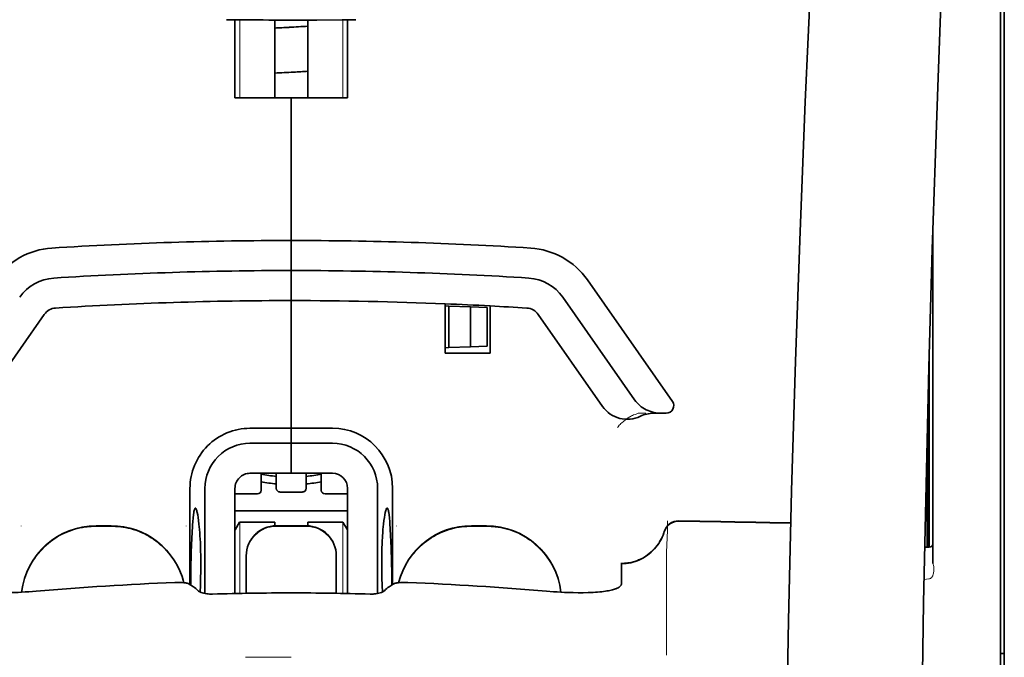
# Model space of a CAD drawing. Units: millimetres. Extents: x -3284 to 12682, y 2859 to 5338.
# Drawn here: x 1691 to 1757, y 4321 to 4363 of the extents above; entities that cross this region are included whole.
import ezdxf

# ---------------------------------------------------------------- set-up
doc = ezdxf.new("R2010")
doc.units = ezdxf.units.MM

msp = doc.modelspace()

# ---------------------------------------------------------------- linework, layer by layer
at = {"color": 5, "lineweight": 13}
for p, q in [((1756.276, 4326.27), (1756.276, 4373.658)), ((1756.276, 4212.828), (1756.276, 4326.27))]:
    msp.add_line(p, q, dxfattribs=at)
at = {"color": 5, "lineweight": 35}
for p, q in [((1756.276, 4326.261), (1756.276, 4373.648)), ((1756.524, 4364.601), (1756.524, 4242.958)), ((1756.276, 4212.819), (1756.276, 4326.261))]:
    msp.add_line(p, q, dxfattribs=at)
at = {"color": 5, "lineweight": 35, "ltscale": 0.000773}
msp.add_line((1705.109, 4363.403), (1705.171, 4363.401), dxfattribs=at)
at = {"color": 5, "lineweight": 35, "ltscale": 0.010682}
msp.add_line((1706.019, 4363.394), (1705.171, 4363.401), dxfattribs=at)
at = {"color": 5, "lineweight": 35, "ltscale": 0.06442}
for p, q in [((1705.665, 4358.242), (1705.665, 4363.356)), ((1713.108, 4358.242), (1713.108, 4363.356))]:
    msp.add_line(p, q, dxfattribs=at)
at = {"color": 5, "lineweight": 13, "ltscale": 0.064897}
for p, q in [((1705.979, 4358.242), (1705.979, 4363.394)), ((1712.794, 4358.242), (1712.794, 4363.394))]:
    msp.add_line(p, q, dxfattribs=at)
at = {"color": 5, "lineweight": 35, "ltscale": 0.004922}
msp.add_line((1706.409, 4363.39), (1706.019, 4363.394), dxfattribs=at)
at = {"color": 5, "lineweight": 35, "ltscale": 0.06472}
for p, q in [((1708.295, 4358.242), (1708.295, 4363.38)), ((1710.478, 4358.242), (1710.478, 4363.38))]:
    msp.add_line(p, q, dxfattribs=at)
at = {"color": 5, "lineweight": 35, "ltscale": 0.046875}
for q in [(1705.665, 4358.242), (1713.108, 4358.242)]:
    msp.add_line((1709.386, 4358.242), q, dxfattribs=at)
at = {"color": 5, "lineweight": 35, "ltscale": 0.025}
for p, q in [((1709.386, 4358.242), (1711.371, 4358.242)), ((1709.386, 4346.83), (1709.386, 4348.814)), ((1709.386, 4346.83), (1709.386, 4348.814)), ((1709.386, 4344.845), (1709.386, 4346.83)), ((1709.386, 4346.83), (1709.386, 4344.845)), ((1709.386, 4335.417), (1709.386, 4333.433)), ((1709.386, 4335.417), (1709.386, 4333.433)), ((1710.379, 4329.965), (1708.394, 4329.965))]:
    msp.add_line(p, q, dxfattribs=at)
at = {"color": 5, "lineweight": 35, "ltscale": 0.11875}
for p, q in [((1709.386, 4348.814), (1709.386, 4358.242)), ((1709.386, 4358.242), (1709.386, 4348.814))]:
    msp.add_line(p, q, dxfattribs=at)
at = {"color": 5, "lineweight": 35, "ltscale": 0.27945}
msp.add_line((1751.81, 4327.479), (1751.81, 4349.665), dxfattribs=at)
at = {"color": 5, "lineweight": 13, "ltscale": 0.279276}
msp.add_line((1751.81, 4327.493), (1751.81, 4349.665), dxfattribs=at)
at = {"color": 5, "lineweight": 35, "ltscale": 0.123388}
msp.add_line((1728.965, 4346.207), (1734.583, 4338.183), dxfattribs=at)
at = {"color": 5, "lineweight": 35, "ltscale": 0.10625}
msp.add_line((1709.386, 4336.41), (1709.386, 4344.845), dxfattribs=at)
at = {"color": 5, "lineweight": 35, "ltscale": 0.0625}
msp.add_line((1709.386, 4344.845), (1709.386, 4339.883), dxfattribs=at)
at = {"color": 5, "lineweight": 35, "ltscale": 0.104263}
msp.add_line((1727.339, 4345.069), (1732.087, 4338.288), dxfattribs=at)
at = {"color": 5, "lineweight": 35, "ltscale": 0.041101}
msp.add_line((1719.558, 4341.372), (1719.558, 4344.635), dxfattribs=at)
at = {"color": 5, "lineweight": 35, "ltscale": 0.003127}
for p, q in [((1719.558, 4344.49), (1719.806, 4344.481)), ((1719.558, 4341.727), (1719.806, 4341.735))]:
    msp.add_line(p, q, dxfattribs=at)
at = {"color": 5, "lineweight": 35, "ltscale": 0.034583}
msp.add_line((1719.806, 4344.481), (1719.806, 4341.735), dxfattribs=at)
at = {"color": 5, "lineweight": 35, "ltscale": 0.017926}
for p, q in [((1719.806, 4344.481), (1721.229, 4344.431)), ((1719.806, 4341.735), (1721.229, 4341.785))]:
    msp.add_line(p, q, dxfattribs=at)
at = {"color": 5, "lineweight": 35, "ltscale": 0.033331}
msp.add_line((1721.229, 4344.431), (1721.229, 4341.785), dxfattribs=at)
at = {"color": 5, "lineweight": 35, "ltscale": 0.014081}
for p, q in [((1721.229, 4344.431), (1722.346, 4344.392)), ((1721.229, 4341.785), (1722.346, 4341.824))]:
    msp.add_line(p, q, dxfattribs=at)
at = {"color": 5, "lineweight": 35, "ltscale": 0.032349}
msp.add_line((1722.346, 4344.392), (1722.346, 4341.824), dxfattribs=at)
at = {"color": 5, "lineweight": 35, "ltscale": 0.039323}
msp.add_line((1722.535, 4344.493), (1722.535, 4341.372), dxfattribs=at)
at = {"color": 5, "lineweight": 35, "ltscale": 0.093514}
for p, q in [((1688.801, 4337.849), (1693.06, 4343.93)), ((1725.713, 4343.93), (1729.971, 4337.849))]:
    msp.add_line(p, q, dxfattribs=at)
at = {"color": 5, "lineweight": 35, "ltscale": 0.0375}
msp.add_line((1722.535, 4341.372), (1719.558, 4341.372), dxfattribs=at)
at = {"color": 5, "lineweight": 35, "ltscale": 0.158947}
msp.add_line((1751.561, 4341.169), (1751.561, 4328.55), dxfattribs=at)
at = {"color": 5, "lineweight": 13, "ltscale": 0.159751}
msp.add_line((1751.562, 4341.233), (1751.562, 4328.55), dxfattribs=at)
at = {"color": 5, "lineweight": 35, "ltscale": 0.149667}
msp.add_line((1751.541, 4340.432), (1751.541, 4328.55), dxfattribs=at)
at = {"color": 5, "lineweight": 35, "ltscale": 0.04375}
msp.add_line((1709.386, 4339.883), (1709.386, 4336.41), dxfattribs=at)
at = {"color": 5, "lineweight": 35, "ltscale": 0.116274}
msp.add_line((1751.471, 4328.55), (1751.471, 4337.781), dxfattribs=at)
at = {"color": 5, "lineweight": 13, "ltscale": 0.006342}
msp.add_line((1732.32, 4337.402), (1732.823, 4337.402), dxfattribs=at)
at = {"color": 5, "lineweight": 35, "ltscale": 0.006279}
msp.add_line((1733.333, 4337.402), (1733.831, 4337.402), dxfattribs=at)
at = {"color": 5, "lineweight": 35, "ltscale": 0.004352}
msp.add_line((1734.177, 4337.402), (1733.831, 4337.402), dxfattribs=at)
at = {"color": 5, "lineweight": 35, "ltscale": 0.05162}
msp.add_line((1751.458, 4333.169), (1751.458, 4337.267), dxfattribs=at)
at = {"color": 5, "lineweight": 35, "ltscale": 0.034375}
for p, q in [((1709.386, 4336.41), (1706.657, 4336.41)), ((1712.115, 4336.41), (1709.386, 4336.41)), ((1709.386, 4335.417), (1706.657, 4335.417)), ((1712.115, 4335.417), (1709.386, 4335.417)), ((1709.386, 4333.433), (1706.657, 4333.433)), ((1709.386, 4333.433), (1712.115, 4333.433))]:
    msp.add_line(p, q, dxfattribs=at)
at = {"color": 5, "lineweight": 35, "ltscale": 0.0125}
for p, q in [((1709.386, 4335.417), (1709.386, 4336.41)), ((1709.386, 4336.41), (1709.386, 4335.417)), ((1697.478, 4329.965), (1696.486, 4329.965)), ((1722.287, 4329.965), (1721.295, 4329.965))]:
    msp.add_line(p, q, dxfattribs=at)
at = {"color": 5, "lineweight": 35, "ltscale": 0.04154}
msp.add_line((1751.425, 4335.938), (1751.442, 4332.64), dxfattribs=at)
at = {"color": 5, "lineweight": 35, "ltscale": 0.080018}
msp.add_line((1751.4, 4334.902), (1751.433, 4328.549), dxfattribs=at)
at = {"color": 5, "lineweight": 35, "ltscale": 0.014053}
for p, q in [((1707.402, 4333.433), (1707.402, 4332.317)), ((1711.371, 4333.433), (1711.371, 4332.317))]:
    msp.add_line(p, q, dxfattribs=at)
at = {"color": 5, "lineweight": 13, "ltscale": 0.014072}
for p, q in [((1707.402, 4333.433), (1707.402, 4332.315)), ((1711.371, 4333.433), (1711.371, 4332.315))]:
    msp.add_line(p, q, dxfattribs=at)
at = {"color": 5, "lineweight": 35, "ltscale": 0.012421}
for p, q in [((1708.394, 4332.446), (1708.394, 4333.433)), ((1710.379, 4332.446), (1710.379, 4333.433))]:
    msp.add_line(p, q, dxfattribs=at)
at = {"color": 5, "lineweight": 13, "ltscale": 0.012439}
for p, q in [((1708.394, 4332.445), (1708.394, 4333.433)), ((1710.379, 4332.445), (1710.379, 4333.433))]:
    msp.add_line(p, q, dxfattribs=at)
at = {"color": 5, "lineweight": 35, "ltscale": 0.08002}
msp.add_line((1702.688, 4332.44), (1702.688, 4326.087), dxfattribs=at)
at = {"color": 5, "lineweight": 35, "ltscale": 0.08755}
for p, q in [((1703.68, 4332.44), (1703.68, 4325.49)), ((1715.093, 4325.49), (1715.093, 4332.44))]:
    msp.add_line(p, q, dxfattribs=at)
at = {"color": 5, "lineweight": 35, "ltscale": 0.087527}
for p, q in [((1705.665, 4332.44), (1705.665, 4325.491)), ((1713.108, 4332.44), (1713.108, 4325.491))]:
    msp.add_line(p, q, dxfattribs=at)
at = {"color": 5, "lineweight": 35, "ltscale": 0.080019}
msp.add_line((1716.085, 4326.087), (1716.085, 4332.44), dxfattribs=at)
at = {"color": 5, "lineweight": 13, "ltscale": 0.018788}
for p, q in [((1707.155, 4332.06), (1705.663, 4332.06)), ((1710.132, 4332.19), (1708.641, 4332.19)), ((1713.109, 4332.06), (1711.618, 4332.06))]:
    msp.add_line(p, q, dxfattribs=at)
at = {"color": 5, "lineweight": 35, "ltscale": 0.01875}
for p, q in [((1707.154, 4332.069), (1705.665, 4332.069)), ((1710.131, 4332.198), (1708.642, 4332.198)), ((1713.108, 4332.069), (1711.619, 4332.069))]:
    msp.add_line(p, q, dxfattribs=at)
at = {"color": 5, "lineweight": 35, "ltscale": 0.093749}
msp.add_line((1705.665, 4330.952), (1713.108, 4330.952), dxfattribs=at)
at = {"color": 5, "lineweight": 13, "ltscale": 0.000436}
for p, q in [((1691.524, 4329.931), (1691.524, 4329.965)), ((1702.44, 4329.931), (1702.44, 4329.965)), ((1716.333, 4329.931), (1716.333, 4329.965))]:
    msp.add_line(p, q, dxfattribs=at)
at = {"color": 5, "lineweight": 13, "ltscale": 0.0125}
for p, q in [((1697.478, 4329.974), (1696.486, 4329.974)), ((1697.478, 4329.922), (1696.486, 4329.922)), ((1722.287, 4329.974), (1721.295, 4329.974)), ((1722.287, 4329.922), (1721.295, 4329.922))]:
    msp.add_line(p, q, dxfattribs=at)
at = {"color": 5, "lineweight": 35, "ltscale": 0.007417}
msp.add_line((1705.668, 4329.705), (1705.975, 4330.207), dxfattribs=at)
at = {"color": 5, "lineweight": 35, "ltscale": 0.002195}
for p, q in [((1706.149, 4330.207), (1705.975, 4330.207)), ((1712.798, 4330.207), (1712.623, 4330.207))]:
    msp.add_line(p, q, dxfattribs=at)
at = {"color": 5, "lineweight": 13, "ltscale": 0.05932}
for p, q in [((1705.979, 4325.498), (1705.979, 4330.207)), ((1712.794, 4325.498), (1712.794, 4330.207))]:
    msp.add_line(p, q, dxfattribs=at)
at = {"color": 5, "lineweight": 35, "ltscale": 0.027022}
for p, q in [((1708.295, 4330.207), (1706.149, 4330.207)), ((1710.478, 4330.207), (1712.623, 4330.207))]:
    msp.add_line(p, q, dxfattribs=at)
at = {"color": 5, "lineweight": 35, "ltscale": 0.003078}
for p, q in [((1708.295, 4329.963), (1708.295, 4330.207)), ((1710.478, 4329.963), (1710.478, 4330.207))]:
    msp.add_line(p, q, dxfattribs=at)
at = {"color": 5, "lineweight": 13, "ltscale": 0.025}
for p, q in [((1710.379, 4329.974), (1708.394, 4329.974)), ((1710.379, 4329.922), (1708.394, 4329.922))]:
    msp.add_line(p, q, dxfattribs=at)
at = {"color": 5, "lineweight": 35, "ltscale": 0.007481}
msp.add_line((1713.108, 4329.701), (1712.798, 4330.207), dxfattribs=at)
at = {"color": 5, "lineweight": 35, "ltscale": 0.00384}
msp.add_line((1751.26, 4328.548), (1751.564, 4328.55), dxfattribs=at)
at = {"color": 5, "lineweight": 13, "ltscale": 0.003892}
msp.add_line((1751.26, 4328.548), (1751.569, 4328.55), dxfattribs=at)
at = {"color": 5, "lineweight": 35, "ltscale": 0.000436}
for p, q in [((1706.409, 4327.946), (1706.409, 4327.981)), ((1712.364, 4327.946), (1712.364, 4327.981))]:
    msp.add_line(p, q, dxfattribs=at)
at = {"color": 5, "lineweight": 35, "ltscale": 0.03074}
for p, q in [((1706.409, 4327.946), (1706.409, 4325.506)), ((1712.364, 4325.506), (1712.364, 4327.946))]:
    msp.add_line(p, q, dxfattribs=at)
at = {"color": 5, "lineweight": 13, "ltscale": 0.03063}
for p, q in [((1706.409, 4327.938), (1706.409, 4325.506)), ((1712.364, 4325.506), (1712.364, 4327.938))]:
    msp.add_line(p, q, dxfattribs=at)
at = {"color": 5, "lineweight": 13, "ltscale": 0.012666}
msp.add_line((1734.196, 4327.323), (1734.196, 4328.328), dxfattribs=at)
at = {"color": 5, "lineweight": 35, "ltscale": 4.6e-05}
msp.add_line((1731.219, 4327.456), (1731.219, 4327.46), dxfattribs=at)
at = {"color": 5, "lineweight": 35, "ltscale": 0.016392}
msp.add_line((1731.219, 4326.155), (1731.219, 4327.456), dxfattribs=at)
at = {"color": 5, "lineweight": 13, "ltscale": 0.000182}
msp.add_line((1734.196, 4327.308), (1734.196, 4327.323), dxfattribs=at)
at = {"color": 5, "lineweight": 13, "ltscale": 0.060258}
msp.add_line((1734.196, 4327.309), (1734.196, 4322.525), dxfattribs=at)
at = {"color": 5, "lineweight": 13, "ltscale": 0.000549}
for p, q in [((1702.44, 4326.225), (1702.44, 4326.181)), ((1716.333, 4326.181), (1716.333, 4326.225))]:
    msp.add_line(p, q, dxfattribs=at)
at = {"color": 5, "lineweight": 35, "ltscale": 0.004046}
for p, q in [((1702.915, 4325.941), (1702.645, 4326.115)), ((1715.857, 4325.941), (1716.127, 4326.115))]:
    msp.add_line(p, q, dxfattribs=at)
at = {"color": 5, "lineweight": 13, "ltscale": 0.004153}
msp.add_line((1751.544, 4326.46), (1751.217, 4326.412), dxfattribs=at)
at = {"color": 5, "lineweight": 13, "ltscale": 0.00055}
msp.add_line((1751.587, 4326.467), (1751.544, 4326.46), dxfattribs=at)
at = {"color": 5, "lineweight": 13, "ltscale": 0.014447}
msp.add_line((1734.196, 4322.568), (1734.199, 4321.421), dxfattribs=at)
at = {"color": 5, "lineweight": 35, "ltscale": 0.003125}
msp.add_line((1756.276, 4321.524), (1756.524, 4321.524), dxfattribs=at)
at = {"color": 5, "lineweight": 13, "ltscale": 0.038194}
msp.add_line((1709.386, 4321.296), (1706.354, 4321.297), dxfattribs=at)
at = {"color": 5, "lineweight": 13}
for points in [[(1748.645, 4443.444), (1747.758, 4431.664), (1747.33, 4425.809), (1746.541, 4414.47), (1745.788, 4402.95), (1745.093, 4391.606), (1744.721, 4385.147), (1744.367, 4378.687), (1744.036, 4372.314), (1743.725, 4365.939), (1743.341, 4357.379), (1742.998, 4348.818), (1742.698, 4340.256), (1742.445, 4331.66), (1742.243, 4323.129), (1742.092, 4314.598), (1741.993, 4306.001), (1741.956, 4300.294), (1741.944, 4294.588), (1741.962, 4288.881), (1741.99, 4285.084), (1742.074, 4277.481), (1742.142, 4272.34)], [(1755.45, 4426.335), (1754.761, 4414.537), (1754.435, 4408.757), (1753.955, 4399.853), (1753.428, 4389.428), (1752.942, 4379.073), (1752.497, 4368.644), (1752.263, 4362.671), (1752.046, 4356.702), (1751.853, 4350.963), (1751.676, 4345.227), (1751.463, 4337.43), (1751.282, 4329.623), (1751.135, 4321.805), (1751.023, 4314), (1750.946, 4306.196), (1750.904, 4298.395), (1750.898, 4290.596), (1750.941, 4281.938), (1751.006, 4275.014), (1751.058, 4270.322)], [(1730.943, 4336.462), (1730.988, 4336.514), (1731.07, 4336.605), (1731.128, 4336.665), (1731.179, 4336.715), (1731.237, 4336.77), (1731.339, 4336.86), (1731.397, 4336.907), (1731.46, 4336.955), (1731.551, 4337.022), (1731.651, 4337.088), (1731.76, 4337.155), (1731.819, 4337.189), (1731.881, 4337.222), (1731.945, 4337.254), (1732.013, 4337.286), (1732.111, 4337.326), (1732.18, 4337.352), (1732.32, 4337.402)], [(1691.559, 4325.578), (1691.58, 4325.757), (1691.594, 4325.847), (1691.609, 4325.936), (1691.626, 4326.025), (1691.646, 4326.113), (1691.689, 4326.289), (1691.74, 4326.464), (1691.797, 4326.637), (1691.86, 4326.807), (1691.928, 4326.974), (1692.002, 4327.139), (1692.083, 4327.301), (1692.17, 4327.461), (1692.263, 4327.618), (1692.316, 4327.702), (1692.37, 4327.784), (1692.484, 4327.946), (1692.604, 4328.104), (1692.731, 4328.256), (1692.863, 4328.403), (1693.001, 4328.545), (1693.144, 4328.681), (1693.293, 4328.811), (1693.448, 4328.935), (1693.607, 4329.054), (1693.77, 4329.165), (1693.924, 4329.262), (1694.081, 4329.353), (1694.242, 4329.438), (1694.405, 4329.517), (1694.571, 4329.59), (1694.74, 4329.656), (1694.91, 4329.717), (1695.084, 4329.772), (1695.257, 4329.821), (1695.435, 4329.863), (1695.525, 4329.882), (1695.615, 4329.898), (1695.704, 4329.912), (1695.793, 4329.924), (1695.908, 4329.937), (1696.023, 4329.948), (1696.177, 4329.958), (1696.28, 4329.964), (1696.486, 4329.974)], [(1696.486, 4329.922), (1696.273, 4329.912), (1696.167, 4329.906), (1696.008, 4329.894), (1695.888, 4329.883), (1695.77, 4329.869), (1695.682, 4329.857), (1695.593, 4329.842), (1695.505, 4329.826), (1695.416, 4329.807), (1695.24, 4329.764), (1695.068, 4329.716), (1694.896, 4329.66), (1694.726, 4329.599), (1694.559, 4329.533), (1694.394, 4329.46), (1694.232, 4329.381), (1694.073, 4329.296), (1693.918, 4329.206), (1693.765, 4329.11), (1693.616, 4329.008), (1693.471, 4328.901), (1693.33, 4328.789), (1693.193, 4328.672), (1693.06, 4328.55), (1692.932, 4328.424), (1692.809, 4328.293), (1692.69, 4328.157), (1692.577, 4328.017), (1692.468, 4327.873), (1692.365, 4327.725), (1692.268, 4327.574), (1692.175, 4327.418), (1692.089, 4327.26), (1692.008, 4327.099), (1691.934, 4326.936), (1691.866, 4326.771), (1691.803, 4326.602), (1691.746, 4326.431), (1691.695, 4326.257), (1691.652, 4326.09), (1691.616, 4325.92), (1691.587, 4325.749), (1691.565, 4325.578)], [(1697.478, 4329.974), (1697.673, 4329.965), (1697.771, 4329.959), (1697.917, 4329.949), (1698.027, 4329.94), (1698.136, 4329.928), (1698.298, 4329.906), (1698.462, 4329.877), (1698.624, 4329.841), (1698.783, 4329.8), (1698.965, 4329.746), (1699.144, 4329.686), (1699.321, 4329.619), (1699.494, 4329.546), (1699.665, 4329.466), (1699.834, 4329.379), (1699.999, 4329.286), (1700.16, 4329.187), (1700.317, 4329.081), (1700.471, 4328.97), (1700.619, 4328.853), (1700.763, 4328.731), (1700.902, 4328.603), (1701.036, 4328.47), (1701.165, 4328.333), (1701.289, 4328.19), (1701.407, 4328.043), (1701.52, 4327.891), (1701.627, 4327.735), (1701.727, 4327.574), (1701.822, 4327.41), (1701.909, 4327.246), (1701.989, 4327.079), (1702.063, 4326.908), (1702.131, 4326.735), (1702.193, 4326.559), (1702.248, 4326.381), (1702.297, 4326.202)], [(1702.283, 4326.203), (1702.232, 4326.384), (1702.174, 4326.562), (1702.11, 4326.738), (1702.04, 4326.911), (1701.963, 4327.082), (1701.88, 4327.25), (1701.791, 4327.414), (1701.695, 4327.576), (1701.593, 4327.733), (1701.485, 4327.887), (1701.372, 4328.036), (1701.253, 4328.181), (1701.128, 4328.321), (1700.999, 4328.456), (1700.865, 4328.587), (1700.725, 4328.712), (1700.582, 4328.832), (1700.433, 4328.946), (1700.28, 4329.055), (1700.123, 4329.158), (1699.963, 4329.255), (1699.798, 4329.346), (1699.631, 4329.431), (1699.461, 4329.508), (1699.288, 4329.58), (1699.112, 4329.645), (1698.934, 4329.704), (1698.754, 4329.756), (1698.595, 4329.796), (1698.434, 4329.83), (1698.272, 4329.858), (1698.11, 4329.88), (1698.005, 4329.89), (1697.899, 4329.899), (1697.759, 4329.908), (1697.478, 4329.922)], [(1706.409, 4327.99), (1706.416, 4328.128), (1706.422, 4328.197), (1706.434, 4328.3), (1706.448, 4328.382), (1706.466, 4328.463), (1706.488, 4328.544), (1706.507, 4328.604), (1706.528, 4328.664), (1706.574, 4328.781), (1706.627, 4328.893), (1706.684, 4328.996), (1706.746, 4329.096), (1706.815, 4329.191), (1706.889, 4329.283), (1706.968, 4329.369), (1707.052, 4329.451), (1707.141, 4329.528), (1707.234, 4329.6), (1707.303, 4329.647), (1707.374, 4329.692), (1707.446, 4329.733), (1707.502, 4329.762), (1707.558, 4329.789), (1707.673, 4329.838), (1707.791, 4329.88), (1707.891, 4329.91), (1707.994, 4329.934), (1708.096, 4329.951), (1708.195, 4329.962), (1708.261, 4329.967), (1708.394, 4329.974)], [(1708.394, 4329.922), (1708.255, 4329.915), (1708.186, 4329.91), (1708.083, 4329.898), (1708.002, 4329.883), (1707.92, 4329.865), (1707.839, 4329.843), (1707.779, 4329.824), (1707.719, 4329.804), (1707.602, 4329.757), (1707.49, 4329.704), (1707.387, 4329.648), (1707.288, 4329.585), (1707.192, 4329.517), (1707.101, 4329.443), (1707.014, 4329.364), (1706.932, 4329.28), (1706.855, 4329.191), (1706.784, 4329.098), (1706.736, 4329.028), (1706.691, 4328.958), (1706.65, 4328.885), (1706.621, 4328.83), (1706.594, 4328.774), (1706.545, 4328.659), (1706.503, 4328.54), (1706.473, 4328.44), (1706.449, 4328.338), (1706.432, 4328.235), (1706.421, 4328.136), (1706.416, 4328.07), (1706.409, 4327.938)], [(1710.379, 4329.974), (1710.517, 4329.967), (1710.586, 4329.961), (1710.69, 4329.949), (1710.771, 4329.935), (1710.852, 4329.917), (1710.933, 4329.895), (1710.994, 4329.876), (1711.054, 4329.856), (1711.17, 4329.809), (1711.283, 4329.756), (1711.386, 4329.7), (1711.485, 4329.637), (1711.581, 4329.569), (1711.672, 4329.495), (1711.759, 4329.416), (1711.841, 4329.332), (1711.918, 4329.243), (1711.989, 4329.149), (1712.037, 4329.08), (1712.081, 4329.009), (1712.123, 4328.937), (1712.152, 4328.882), (1712.179, 4328.826), (1712.228, 4328.711), (1712.27, 4328.592), (1712.299, 4328.492), (1712.323, 4328.39), (1712.341, 4328.287), (1712.352, 4328.188), (1712.357, 4328.122), (1712.364, 4327.99)], [(1712.364, 4327.938), (1712.356, 4328.076), (1712.351, 4328.145), (1712.339, 4328.248), (1712.325, 4328.33), (1712.307, 4328.411), (1712.285, 4328.492), (1712.266, 4328.552), (1712.245, 4328.612), (1712.199, 4328.729), (1712.146, 4328.841), (1712.089, 4328.944), (1712.027, 4329.044), (1711.958, 4329.139), (1711.884, 4329.231), (1711.805, 4329.317), (1711.721, 4329.399), (1711.632, 4329.476), (1711.539, 4329.548), (1711.47, 4329.595), (1711.399, 4329.64), (1711.327, 4329.681), (1711.271, 4329.71), (1711.215, 4329.737), (1711.1, 4329.786), (1710.981, 4329.828), (1710.881, 4329.858), (1710.779, 4329.882), (1710.676, 4329.899), (1710.578, 4329.91), (1710.511, 4329.915), (1710.379, 4329.922)], [(1716.476, 4326.202), (1716.526, 4326.384), (1716.582, 4326.564), (1716.645, 4326.743), (1716.714, 4326.918), (1716.79, 4327.092), (1716.872, 4327.262), (1716.961, 4327.428), (1717.056, 4327.592), (1717.157, 4327.751), (1717.265, 4327.907), (1717.378, 4328.059), (1717.497, 4328.205), (1717.621, 4328.348), (1717.751, 4328.485), (1717.885, 4328.617), (1718.025, 4328.744), (1718.169, 4328.866), (1718.318, 4328.982), (1718.472, 4329.093), (1718.63, 4329.198), (1718.791, 4329.296), (1718.957, 4329.389), (1719.125, 4329.475), (1719.297, 4329.554), (1719.471, 4329.626), (1719.647, 4329.692), (1719.827, 4329.752), (1720.009, 4329.805), (1720.169, 4329.846), (1720.331, 4329.881), (1720.495, 4329.909), (1720.658, 4329.931), (1720.764, 4329.942), (1720.87, 4329.951), (1721.011, 4329.96), (1721.295, 4329.974)], [(1721.295, 4329.922), (1721.101, 4329.913), (1721.004, 4329.907), (1720.859, 4329.898), (1720.751, 4329.888), (1720.642, 4329.877), (1720.481, 4329.855), (1720.319, 4329.827), (1720.158, 4329.792), (1720.001, 4329.751), (1719.82, 4329.698), (1719.642, 4329.638), (1719.467, 4329.573), (1719.294, 4329.501), (1719.124, 4329.422), (1718.957, 4329.337), (1718.793, 4329.245), (1718.633, 4329.148), (1718.476, 4329.044), (1718.324, 4328.934), (1718.176, 4328.819), (1718.032, 4328.699), (1717.894, 4328.573), (1717.76, 4328.442), (1717.631, 4328.307), (1717.507, 4328.166), (1717.389, 4328.021), (1717.276, 4327.871), (1717.169, 4327.717), (1717.068, 4327.559), (1716.972, 4327.397), (1716.885, 4327.235), (1716.804, 4327.069), (1716.729, 4326.901), (1716.66, 4326.73), (1716.597, 4326.557), (1716.54, 4326.381), (1716.49, 4326.204)], [(1722.287, 4329.974), (1722.501, 4329.964), (1722.608, 4329.958), (1722.769, 4329.946), (1722.889, 4329.935), (1723.008, 4329.921), (1723.097, 4329.908), (1723.186, 4329.893), (1723.275, 4329.876), (1723.365, 4329.857), (1723.542, 4329.814), (1723.715, 4329.765), (1723.888, 4329.708), (1724.059, 4329.647), (1724.227, 4329.579), (1724.393, 4329.505), (1724.556, 4329.425), (1724.716, 4329.339), (1724.872, 4329.248), (1725.026, 4329.15), (1725.175, 4329.047), (1725.321, 4328.939), (1725.463, 4328.825), (1725.6, 4328.707), (1725.732, 4328.583), (1725.861, 4328.455), (1725.984, 4328.322), (1726.103, 4328.184), (1726.216, 4328.043), (1726.325, 4327.897), (1726.427, 4327.747), (1726.525, 4327.594), (1726.617, 4327.437), (1726.702, 4327.277), (1726.782, 4327.114), (1726.855, 4326.949), (1726.923, 4326.781), (1726.985, 4326.611), (1727.041, 4326.438), (1727.09, 4326.263), (1727.132, 4326.093), (1727.166, 4325.923), (1727.193, 4325.751), (1727.214, 4325.578)], [(1727.208, 4325.578), (1727.198, 4325.667), (1727.185, 4325.755), (1727.171, 4325.844), (1727.154, 4325.933), (1727.116, 4326.109), (1727.071, 4326.282), (1727.019, 4326.455), (1726.961, 4326.626), (1726.897, 4326.795), (1726.828, 4326.961), (1726.752, 4327.124), (1726.671, 4327.285), (1726.584, 4327.443), (1726.491, 4327.597), (1726.392, 4327.748), (1726.288, 4327.895), (1726.179, 4328.038), (1726.065, 4328.178), (1725.946, 4328.313), (1725.822, 4328.443), (1725.693, 4328.569), (1725.56, 4328.69), (1725.422, 4328.807), (1725.28, 4328.918), (1725.135, 4329.024), (1724.985, 4329.125), (1724.832, 4329.22), (1724.676, 4329.309), (1724.516, 4329.393), (1724.354, 4329.471), (1724.189, 4329.543), (1724.021, 4329.609), (1723.851, 4329.669), (1723.68, 4329.723), (1723.507, 4329.771), (1723.33, 4329.813), (1723.241, 4329.831), (1723.152, 4329.847), (1723.063, 4329.861), (1722.975, 4329.873), (1722.861, 4329.886), (1722.746, 4329.896), (1722.594, 4329.907), (1722.492, 4329.912), (1722.287, 4329.922)], [(1734.036, 4329.584), (1733.983, 4329.439), (1733.956, 4329.369), (1733.914, 4329.268), (1733.88, 4329.194), (1733.844, 4329.12), (1733.783, 4329.01), (1733.716, 4328.898), (1733.637, 4328.779), (1733.552, 4328.664), (1733.463, 4328.553), (1733.368, 4328.446), (1733.268, 4328.344), (1733.164, 4328.247), (1733.055, 4328.155), (1732.941, 4328.069), (1732.816, 4327.982), (1732.687, 4327.902), (1732.553, 4327.829), (1732.416, 4327.763), (1732.346, 4327.732), (1732.276, 4327.704), (1732.135, 4327.653), (1731.989, 4327.608), (1731.914, 4327.588), (1731.838, 4327.57), (1731.738, 4327.55), (1731.639, 4327.533), (1731.54, 4327.521), (1731.417, 4327.511), (1731.335, 4327.507), (1731.172, 4327.501)], [(1751.818, 4326.748), (1751.801, 4326.695), (1751.79, 4326.669), (1751.771, 4326.629), (1751.755, 4326.602), (1751.737, 4326.576), (1751.704, 4326.537), (1751.686, 4326.52), (1751.666, 4326.505), (1751.645, 4326.491), (1751.622, 4326.479), (1751.587, 4326.467)]]:
    msp.add_lwpolyline(points, dxfattribs=at)
at = {"color": 5, "lineweight": 35}
for points in [[(1748.645, 4443.454), (1747.995, 4434.914), (1747.37, 4426.377), (1746.772, 4417.857), (1746.198, 4409.328), (1745.65, 4400.779), (1745.129, 4392.226), (1744.753, 4385.715), (1744.394, 4379.202), (1744.064, 4372.873), (1743.754, 4366.542), (1743.366, 4357.976), (1743.02, 4349.408), (1742.717, 4340.84), (1742.461, 4332.27), (1742.254, 4323.702), (1742.099, 4315.142), (1741.998, 4306.586), (1741.951, 4298.033), (1741.958, 4289.481), (1742.022, 4280.932), (1742.141, 4272.384)], [(1755.451, 4426.364), (1754.764, 4414.644), (1754.117, 4402.924), (1753.709, 4395.109), (1753.323, 4387.293), (1752.787, 4375.576), (1752.376, 4365.624), (1752.148, 4359.585), (1751.949, 4353.92), (1751.766, 4348.252), (1751.541, 4340.456), (1751.348, 4332.663), (1751.189, 4324.879), (1751.063, 4317.096), (1750.955, 4307.378), (1750.903, 4297.662), (1750.906, 4287.943), (1750.967, 4278.219), (1751.056, 4270.446)], [(1709.386, 4363.378), (1711.07, 4363.382), (1712.754, 4363.394)], [(1712.754, 4363.394), (1713.209, 4363.398), (1713.664, 4363.403)], [(1732.087, 4338.288), (1732.162, 4338.188), (1732.244, 4338.092), (1732.332, 4338.001), (1732.426, 4337.915), (1732.525, 4337.834), (1732.63, 4337.76), (1732.74, 4337.692), (1732.854, 4337.631), (1732.973, 4337.576), (1733.095, 4337.529), (1733.22, 4337.488), (1733.347, 4337.456), (1733.477, 4337.431), (1733.608, 4337.413), (1733.741, 4337.404), (1733.831, 4337.402)], [(1751.45, 4332.159), (1751.45, 4332.159), (1751.45, 4332.159), (1751.45, 4332.159), (1751.45, 4332.163), (1751.451, 4332.18), (1751.454, 4332.312), (1751.457, 4332.695), (1751.458, 4333.169)], [(1703.048, 4331.134), (1703.038, 4331.132), (1703.028, 4331.126), (1703.02, 4331.118), (1703.012, 4331.106), (1703.002, 4331.086), (1702.992, 4331.061), (1702.979, 4331.021), (1702.966, 4330.972), (1702.954, 4330.915), (1702.943, 4330.851), (1702.921, 4330.699), (1702.899, 4330.482), (1702.879, 4330.232)], [(1703.356, 4325.589), (1703.379, 4326.033), (1703.396, 4326.495), (1703.406, 4326.967), (1703.409, 4327.445), (1703.405, 4327.923), (1703.394, 4328.394), (1703.377, 4328.853), (1703.352, 4329.295), (1703.338, 4329.507), (1703.322, 4329.713), (1703.305, 4329.9), (1703.287, 4330.08), (1703.26, 4330.309), (1703.232, 4330.517), (1703.202, 4330.7), (1703.17, 4330.855), (1703.155, 4330.921), (1703.139, 4330.979), (1703.123, 4331.027), (1703.107, 4331.067), (1703.087, 4331.104), (1703.077, 4331.117), (1703.067, 4331.127), (1703.057, 4331.132), (1703.048, 4331.134)], [(1715.417, 4325.589), (1715.393, 4326.033), (1715.376, 4326.495), (1715.366, 4326.967), (1715.363, 4327.445), (1715.367, 4327.923), (1715.378, 4328.394), (1715.396, 4328.853), (1715.42, 4329.295), (1715.435, 4329.507), (1715.451, 4329.713), (1715.468, 4329.9), (1715.486, 4330.08), (1715.513, 4330.309), (1715.541, 4330.517), (1715.571, 4330.7), (1715.602, 4330.855), (1715.618, 4330.921), (1715.634, 4330.978), (1715.65, 4331.027), (1715.666, 4331.067), (1715.686, 4331.104), (1715.696, 4331.117), (1715.706, 4331.127), (1715.715, 4331.132), (1715.725, 4331.134)], [(1715.725, 4331.134), (1715.735, 4331.132), (1715.744, 4331.126), (1715.753, 4331.117), (1715.761, 4331.106), (1715.771, 4331.086), (1715.781, 4331.061), (1715.794, 4331.021), (1715.807, 4330.972), (1715.819, 4330.915), (1715.83, 4330.851), (1715.851, 4330.699), (1715.874, 4330.482), (1715.893, 4330.232)], [(1731.219, 4327.46), (1731.371, 4327.464), (1731.523, 4327.477), (1731.674, 4327.498), (1731.824, 4327.526), (1731.973, 4327.563), (1732.119, 4327.607), (1732.263, 4327.658), (1732.404, 4327.717), (1732.543, 4327.783), (1732.677, 4327.857), (1732.808, 4327.937), (1732.935, 4328.024), (1733.057, 4328.118), (1733.175, 4328.218), (1733.287, 4328.324), (1733.394, 4328.436), (1733.495, 4328.553), (1733.59, 4328.675), (1733.678, 4328.803), (1733.76, 4328.934), (1733.836, 4329.07), (1733.904, 4329.21), (1733.966, 4329.353), (1734.02, 4329.5), (1734.045, 4329.578)], [(1702.742, 4326.053), (1702.743, 4326.523), (1702.746, 4326.987), (1702.752, 4327.433), (1702.76, 4327.859), (1702.771, 4328.259), (1702.786, 4328.621)], [(1716.031, 4326.053), (1716.03, 4326.523), (1716.027, 4326.987), (1716.021, 4327.433), (1716.013, 4327.859), (1716.002, 4328.259), (1715.987, 4328.621)], [(1702.645, 4326.115), (1702.609, 4326.134), (1702.563, 4326.151), (1702.507, 4326.167), (1702.46, 4326.177), (1702.408, 4326.187), (1702.295, 4326.202), (1702.155, 4326.215), (1702.005, 4326.221), (1701.85, 4326.223), (1701.691, 4326.219)], [(1716.127, 4326.115), (1716.163, 4326.134), (1716.21, 4326.151), (1716.266, 4326.167), (1716.313, 4326.177), (1716.365, 4326.187), (1716.478, 4326.202), (1716.618, 4326.215), (1716.768, 4326.221), (1716.923, 4326.223), (1717.082, 4326.219)], [(1730.85, 4325.805), (1730.928, 4325.838), (1730.997, 4325.873), (1731.056, 4325.911), (1731.106, 4325.95), (1731.147, 4325.991), (1731.178, 4326.031), (1731.19, 4326.052), (1731.201, 4326.072), (1731.211, 4326.1), (1731.217, 4326.127), (1731.219, 4326.155)], [(1692.516, 4325.644), (1692.041, 4325.607), (1691.802, 4325.592), (1691.564, 4325.578), (1691.332, 4325.567), (1691.101, 4325.558), (1690.756, 4325.548), (1690.418, 4325.543), (1690.088, 4325.544), (1689.768, 4325.55)], [(1704.181, 4325.453), (1704.041, 4325.453), (1703.972, 4325.455), (1703.903, 4325.46), (1703.801, 4325.471), (1703.702, 4325.486), (1703.606, 4325.505), (1703.514, 4325.529), (1703.426, 4325.559), (1703.384, 4325.576), (1703.346, 4325.594), (1703.299, 4325.62), (1703.259, 4325.647), (1703.227, 4325.676)], [(1714.592, 4325.453), (1714.732, 4325.453), (1714.801, 4325.455), (1714.87, 4325.46), (1714.972, 4325.471), (1715.071, 4325.486), (1715.167, 4325.505), (1715.258, 4325.529), (1715.347, 4325.559), (1715.388, 4325.576), (1715.427, 4325.594), (1715.474, 4325.62), (1715.514, 4325.647), (1715.546, 4325.676)], [(1726.257, 4325.644), (1726.732, 4325.607), (1726.971, 4325.592), (1727.209, 4325.578), (1727.441, 4325.567), (1727.672, 4325.558), (1728.017, 4325.548), (1728.355, 4325.543), (1728.685, 4325.544), (1729.005, 4325.55)], [(1729.005, 4325.55), (1729.173, 4325.556), (1729.337, 4325.564), (1729.491, 4325.573), (1729.639, 4325.584), (1729.778, 4325.597), (1729.911, 4325.61), (1730.034, 4325.625), (1730.151, 4325.641), (1730.259, 4325.658), (1730.362, 4325.676), (1730.455, 4325.695), (1730.543, 4325.714), (1730.622, 4325.734), (1730.697, 4325.754), (1730.763, 4325.774), (1730.825, 4325.795), (1730.85, 4325.805)]]:
    msp.add_lwpolyline(points, dxfattribs=at)
for centre, radius, start, end in [((1703.68, 4363.356), 1.985, 0, 1.17458), ((1709.386, 4733.673), 370.294, 269.53931, 269.99997), ((1715.093, 4363.356), 1.985, 178.81756, 180.00001), ((1703.713, 4465.577), 102.827, 272.554, 273.08287), ((1703.693, 4465.934), 103.184, 273.08312, 273.77023), ((1703.711, 4465.589), 105.812, 272.48277, 273.15855), ((1703.695, 4465.919), 106.143, 273.15762, 273.66415), ((1709.386, 4098.736), 250.078, 90, 93.62878), ((1709.386, 4098.736), 250.078, 86.37122, 90), ((1693.873, 4343.361), 4.962, 93.62878, 145), ((1724.9, 4343.361), 4.962, 35, 86.37122), ((1709.386, 4098.736), 248.094, 90, 93.62878), ((1709.386, 4098.736), 248.094, 86.37122, 90), ((1693.873, 4343.361), 2.977, 93.62878, 145), ((1724.9, 4343.361), 2.977, 35, 86.37122), ((1709.386, 4098.736), 246.109, 90, 93.62878), ((1709.386, 4098.736), 246.109, 87.63125, 90), ((1693.873, 4343.361), 0.992, 93.62878, 145), ((1709.386, 4098.736), 246.109, 86.93737, 87.63125), ((1709.386, 4098.736), 246.109, 86.37122, 86.93737), ((1724.9, 4343.361), 0.992, 35, 86.37122), ((1731.597, 4338.987), 1.985, 215.00051, 295.92964), ((1734.177, 4337.898), 0.496, 270, 35), ((1733.333, 4335.417), 1.985, 90, 115.92914), ((1706.657, 4332.44), 3.969, 90, 180.00001), ((1712.115, 4332.44), 3.969, 0, 90), ((1706.657, 4332.44), 2.977, 90, 180.00001), ((1712.115, 4332.44), 2.977, 0.00001, 90), ((1706.657, 4332.44), 0.992, 90, 180.00001), ((1709.386, 4343.852), 10.668, 259.27756, 264.6622), ((1709.386, 4343.852), 10.668, 275.3373, 280.72186), ((1712.115, 4332.44), 0.992, 0, 90), ((1709.386, 4343.852), 11.164, 259.75939, 264.90009), ((1708.642, 4332.447), 0.248, 180.00001, 270), ((1710.131, 4332.447), 0.248, 270, 0), ((1709.386, 4343.852), 11.164, 275.09944, 280.24009), ((1763.092, 4332.542), 11.649, 179.51644, 181.88393), ((1707.154, 4332.317), 0.248, 270, 0), ((1711.619, 4332.317), 0.248, 180.00001, 270), ((1696.485, 4325.004), 4.962, 89.99616, 173.3574), ((1697.478, 4325.004), 4.962, 13.98219, 90.0031), ((1785.989, 4324.586), 83.302, 176.11355, 177.22353), ((1708.394, 4327.981), 1.985, 89.99621, 179.99621), ((1710.379, 4327.981), 1.985, 0.00379, 90.00379), ((1632.782, 4324.586), 83.303, 2.77644, 3.88637), ((1721.295, 4325.004), 4.962, 89.99691, 166.0178), ((1722.288, 4325.004), 4.962, 6.6426, 90.00383), ((1734.994, 4329.286), 0.992, 89.22196, 162.91807), ((1709.067, 2709.978), 1620.507, 88.821207, 89.082811), ((1751.562, 4328.799), 0.248, 270.5, 0), ((1709.435, 4129.11), 197.261, 92.24985, 94.92031), ((1701.973, 4324.519), 1.706, 42.71806, 56.45977), ((1716.8, 4324.519), 1.706, 123.54023, 137.28194), ((1709.338, 4129.11), 197.261, 85.07968, 87.75014), ((1709.383, 4153.361), 172.171, 89.99889, 91.73153), ((1709.39, 4153.361), 172.171, 88.26847, 90.00111)]:
    msp.add_arc(centre, radius, start, end, dxfattribs=at)
at = {"color": 5, "lineweight": 13}
for centre, radius, start, end in [((1734.992, 4329.319), 0.992, 89.11106, 164.51201), ((1684.627, 4331.125), 49.648, 356.77143, 359.03329), ((1709.062, 2711.362), 1619.156, 88.819992, 89.081827), ((1750.708, 4327.158), 1.153, 1.93946, 16.91328), ((1750.258, 4327.12), 1.604, 346.60431, 2.74853)]:
    msp.add_arc(centre, radius, start, end, dxfattribs=at)

doc.saveas('drawing.dxf')
